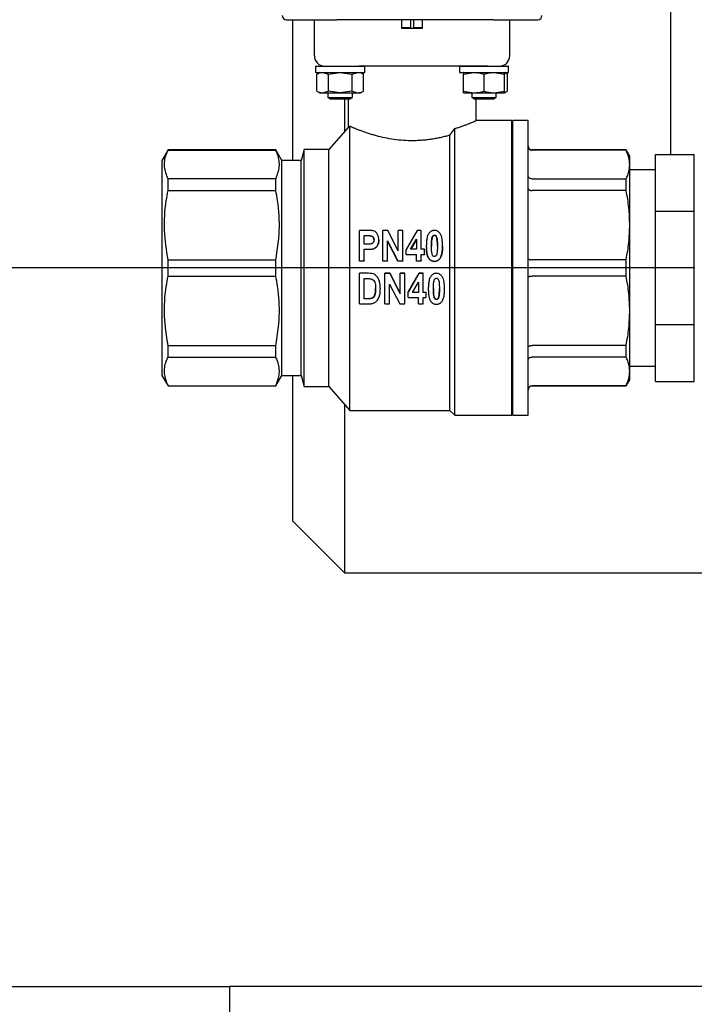
# Model space of a CAD drawing. Units: inches. Extents: x -3 to 298, y -3 to 231.
# Drawn here: x 47 to 54, y 39 to 49 of the extents above; entities that cross this region are included whole.
import ezdxf

# ---------------------------------------------------------------- set-up
doc = ezdxf.new("R2010")
doc.units = ezdxf.units.IN
doc.header["$MEASUREMENT"] = 0
doc.header["$PDSIZE"] = -1
doc.layers.add('DIMENSIONS', color=7, linetype='Continuous')
doc.dimstyles.get("Standard").update_dxf_attribs({"dimtxt": 0.18, "dimasz": 0.18, "dimexe": 0.18, "dimexo": 0.0625, "dimgap": 0.09, "dimtad": 0, "dimtih": 1, "dimtoh": 1, "dimdec": 4, "dimzin": 0, "dimdsep": 46, "dimtxsty": 'Standard', "dimcen": 0.09, "dimadec": 0, "dimazin": 0, "dimtfac": 1, "dimtdec": 4, "dimtofl": 0, "dimtmove": 0, "dimatfit": 3, "dimfxl": 0, "dimtolj": 1, "dimtzin": 0, "dimarcsym": 0})

# ---------------------------------------------------------------- blocks, each defined once
blk = doc.blocks.new('_D_1')
at = {"layer": 'Defpoints', "color": 0}
for p in [(54.258, 46.3515), (37.5633, 35.2405), (44.9958, 35.2405)]:
    blk.add_point(p, dxfattribs=at)
at = {"layer": 'DIMENSIONS', "color": 0, "lineweight": -2}
for p, q in [((53.558, 46.3515), (35.8133, 46.3515)), ((37.5633, 44.5315), (37.5633, 42.511)), ((37.5633, 37.0605), (37.5633, 39.081)), ((44.2958, 35.2405), (35.8133, 35.2405))]:
    blk.add_line(p, q, dxfattribs=at)
at = {"layer": 'DIMENSIONS', "color": 0}
for points in [[(37.8666, 44.5315), (37.26, 44.5315), (37.5633, 46.3515)], [(37.26, 37.0605), (37.8666, 37.0605), (37.5633, 35.2405)]]:
    blk.add_solid(points, dxfattribs=at)
at = {"layer": 'DIMENSIONS', "color": 0, "insert": (37.5633, 41.671), "char_height": 1.75, "attachment_point": 2}
blk.add_mtext('\\A1;11.11', dxfattribs=at)

msp = doc.modelspace()

# ---------------------------------------------------------------- linework, layer by layer
at = {"color": 7, "linetype": 'Continuous', "lineweight": 25}
for p, q in [((53.326, 47.4485), (53.326, 52.2143)), ((49.6057, 48.7531), (50.0352, 48.7531)), ((49.6685, 47.3909), (49.6685, 48.7527)), ((49.8783, 48.4027), (49.8783, 48.7531)), ((50.0352, 48.7531), (50.0949, 48.7531)), ((50.7248, 48.7531), (50.0949, 48.7531)), ((50.7248, 48.6665), (50.7248, 48.7531)), ((50.9217, 48.7531), (50.7248, 48.7531)), ((50.8033, 48.6744), (50.7248, 48.6744)), ((50.81, 48.6712), (50.81, 48.7531)), ((50.8364, 48.7531), (50.8364, 48.6712)), ((50.9217, 48.6744), (50.8431, 48.6744)), ((50.9217, 48.7531), (50.9217, 48.6665)), ((51.5516, 48.7531), (50.9217, 48.7531)), ((51.6113, 48.7531), (51.5516, 48.7531)), ((51.6113, 48.7531), (52.0408, 48.7531)), ((51.7681, 48.4027), (51.7681, 48.7531)), ((50.9217, 48.6665), (50.7248, 48.6665)), ((50.81, 48.6712), (50.8364, 48.6712)), ((49.8891, 48.3004), (49.8891, 48.2464)), ((51.5516, 48.3043), (50.3068, 48.3043)), ((50.3654, 48.2464), (50.3654, 48.3004)), ((51.2812, 48.3004), (51.2812, 48.2464)), ((51.7574, 48.2464), (51.7574, 48.3004)), ((49.9304, 48.2425), (49.9, 48.2249)), ((49.9, 48.0632), (49.9, 48.2249)), ((49.9568, 48.2425), (50.0136, 48.2249)), ((50.0136, 48.2249), (50.1273, 48.2425)), ((50.0136, 48.0632), (50.0136, 48.2249)), ((50.1273, 48.2425), (50.2409, 48.2249)), ((50.2409, 48.2249), (50.2977, 48.2425)), ((50.2409, 48.2249), (50.2409, 48.0632)), ((50.3546, 48.2249), (50.3241, 48.2425)), ((50.3546, 48.0632), (50.3546, 48.2249)), ((51.3223, 48.2249), (51.4208, 48.2425)), ((51.3225, 48.2425), (51.3223, 48.2425)), ((51.3223, 48.0632), (51.3223, 48.2249)), ((51.5192, 48.0632), (51.5192, 48.2249)), ((51.6176, 48.2425), (51.716, 48.2249)), ((51.7465, 48.2249), (51.716, 48.2425)), ((51.716, 48.2249), (51.716, 48.2425)), ((51.716, 48.0632), (51.716, 48.2249)), ((51.7465, 48.0632), (51.7465, 48.2249)), ((49.9, 48.0632), (49.9304, 48.0456)), ((49.9304, 48.0456), (49.9568, 48.0456)), ((49.9568, 48.0456), (50.0136, 48.0632)), ((49.9568, 48.0456), (50.1273, 48.0456)), ((50.0091, 48.0456), (50.0091, 47.9992)), ((50.1273, 48.0456), (50.0136, 48.0632)), ((50.2409, 48.0632), (50.1273, 48.0456)), ((50.1273, 48.0456), (50.2977, 48.0456)), ((50.2409, 48.0632), (50.2977, 48.0456)), ((50.2454, 47.9992), (50.2454, 48.0456)), ((50.2977, 48.0456), (50.3241, 48.0456)), ((50.3241, 48.0456), (50.3546, 48.0632)), ((51.3223, 48.0632), (51.4208, 48.0456)), ((51.3223, 48.0456), (51.3223, 48.0632)), ((51.3223, 48.0456), (51.4208, 48.0456)), ((51.4011, 48.0456), (51.4011, 47.9992)), ((51.4208, 48.0456), (51.6176, 48.0456)), ((51.6176, 48.0456), (51.716, 48.0632)), ((51.6176, 48.0456), (51.716, 48.0456)), ((51.6373, 47.9992), (51.6373, 48.0456)), ((51.716, 48.0456), (51.7465, 48.0632)), ((51.716, 48.0456), (51.716, 48.0632)), ((50.0091, 47.9992), (50.031, 47.9866)), ((50.0091, 47.9992), (50.2454, 47.9992)), ((50.031, 47.9866), (50.2235, 47.9866)), ((50.1685, 47.9866), (50.1685, 47.6701)), ((50.2031, 47.9866), (50.2031, 47.7097)), ((50.2235, 47.9866), (50.2454, 47.9992)), ((51.4011, 47.9992), (51.4229, 47.9866)), ((51.4011, 47.9992), (51.5192, 47.9992)), ((51.4229, 47.9866), (51.5192, 47.9866)), ((51.4433, 47.7767), (51.4433, 47.9866)), ((51.5192, 47.9992), (51.6373, 47.9992)), ((51.5192, 47.9866), (51.6155, 47.9866)), ((51.6155, 47.9866), (51.6373, 47.9992)), ((50.2209, 44.9736), (50.2209, 47.7216)), ((51.7878, 47.7767), (51.4432, 47.7767)), ((51.7996, 47.7767), (51.7878, 47.7649)), ((51.7878, 44.9264), (51.7878, 47.7767)), ((51.9453, 47.7767), (51.7996, 47.7767)), ((51.7996, 46.3515), (51.7996, 47.7767)), ((51.9453, 44.9264), (51.9453, 47.7767)), ((50.2034, 47.7097), (50.0161, 47.4972)), ((51.1894, 47.6354), (51.2366, 47.6997)), ((51.1894, 44.9736), (51.1894, 47.6354)), ((51.2366, 44.9264), (51.2366, 47.6997)), ((48.4611, 47.4933), (48.402, 47.3909)), ((49.5043, 47.4933), (48.4611, 47.4933)), ((48.4611, 47.4905), (48.4611, 47.4933)), ((48.4611, 47.4905), (49.5043, 47.4905)), ((49.5634, 47.3909), (49.5043, 47.4933)), ((49.5043, 47.4905), (49.5043, 47.4933)), ((49.7799, 47.4972), (49.7514, 47.3909)), ((50.0161, 47.4972), (49.7799, 47.4972)), ((49.7799, 45.2059), (49.7799, 47.4972)), ((50.0161, 45.2059), (50.0161, 47.4972)), ((52.8954, 47.4933), (51.9846, 47.4933)), ((52.8954, 47.4905), (51.9846, 47.4905)), ((52.9295, 47.4342), (52.8954, 47.4933)), ((52.8954, 47.4905), (52.8954, 47.4933)), ((53.1795, 47.1743), (53.1795, 47.4485)), ((53.1795, 47.4485), (53.5545, 47.4485)), ((53.5545, 46.9), (53.5545, 47.4485)), ((48.402, 47.3909), (48.402, 45.3122)), ((49.7514, 47.3909), (49.5634, 47.3909)), ((49.5634, 45.3122), (49.5634, 47.3909)), ((49.7514, 45.3122), (49.7514, 47.3909)), ((52.9295, 47.3518), (52.9295, 47.4342)), ((52.9295, 46.7659), (52.9295, 47.3518)), ((53.1795, 47.3015), (52.9295, 47.3015)), ((48.4611, 47.1007), (48.4611, 47.2131)), ((49.5043, 47.2131), (48.4611, 47.2131)), ((49.5043, 47.1007), (49.5043, 47.2131)), ((51.9846, 47.2131), (52.8954, 47.2131)), ((52.8954, 47.1007), (52.8954, 47.2131)), ((53.1795, 46.9), (53.1795, 47.1743)), ((48.4611, 47.1007), (49.5043, 47.1007)), ((52.8954, 47.1007), (51.9846, 47.1007)), ((53.1795, 46.3515), (53.1795, 46.9)), ((53.1795, 46.9), (53.5545, 46.9)), ((53.5545, 45.8031), (53.5545, 46.9)), ((50.313, 46.4192), (50.313, 46.7145)), ((50.3925, 46.7145), (50.313, 46.7145)), ((50.5392, 46.4192), (50.5392, 46.7145)), ((50.5873, 46.7145), (50.5392, 46.7145)), ((50.6888, 46.5184), (50.5873, 46.7145)), ((50.6888, 46.5184), (50.6888, 46.7145)), ((50.7348, 46.7145), (50.6888, 46.7145)), ((50.7348, 46.4192), (50.7348, 46.7145)), ((50.8712, 46.7145), (50.7655, 46.5314)), ((50.9112, 46.7145), (50.8712, 46.7145)), ((50.9112, 46.5316), (50.9112, 46.7145)), ((52.9295, 45.9372), (52.9295, 46.7659)), ((50.359, 46.5816), (50.359, 46.6655)), ((50.359, 46.6655), (50.3854, 46.6655)), ((50.3854, 46.6611), (50.359, 46.6611)), ((50.389, 46.5816), (50.359, 46.5816)), ((50.5009, 46.6246), (50.5009, 46.6207)), ((50.5852, 46.613), (50.6851, 46.4192)), ((50.5852, 46.4192), (50.5852, 46.613)), ((50.6851, 46.4183), (50.5852, 46.6094)), ((50.8093, 46.5316), (50.8652, 46.6308)), ((50.8652, 46.6268), (50.8107, 46.5316)), ((50.8652, 46.6308), (50.8652, 46.5316)), ((51.0397, 46.6648), (51.0397, 46.6693)), ((50.359, 46.5316), (50.3922, 46.5316)), ((50.359, 46.4192), (50.359, 46.5316)), ((50.3922, 46.529), (50.359, 46.529)), ((50.7655, 46.4813), (50.7655, 46.5314)), ((50.8652, 46.5316), (50.8093, 46.5316)), ((50.9419, 46.5316), (50.9112, 46.5316)), ((50.9419, 46.4813), (50.9419, 46.5316)), ((50.9615, 46.5429), (50.9615, 46.5402)), ((51.1183, 46.5661), (51.1183, 46.5631)), ((48.4611, 46.2721), (48.4611, 46.431)), ((48.4611, 46.431), (49.5043, 46.431)), ((49.5043, 46.2721), (49.5043, 46.431)), ((50.313, 46.4192), (50.359, 46.4192)), ((50.313, 46.4183), (50.313, 46.4192)), ((50.359, 46.4183), (50.313, 46.4183)), ((50.359, 46.4192), (50.359, 46.4183)), ((50.5392, 46.4192), (50.5852, 46.4192)), ((50.5392, 46.4183), (50.5392, 46.4192)), ((50.5852, 46.4183), (50.5392, 46.4183)), ((50.5852, 46.4192), (50.5852, 46.4183)), ((50.6851, 46.4192), (50.6851, 46.4183)), ((50.6851, 46.4192), (50.7348, 46.4192)), ((50.7348, 46.4183), (50.6851, 46.4183)), ((50.7348, 46.4192), (50.7348, 46.4183)), ((50.7655, 46.4813), (50.8652, 46.4813)), ((50.7655, 46.4795), (50.7655, 46.4813)), ((50.8652, 46.4795), (50.7655, 46.4795)), ((50.8652, 46.4192), (50.8652, 46.4813)), ((50.8652, 46.4192), (50.9112, 46.4192)), ((50.8652, 46.4183), (50.8652, 46.4192)), ((50.9112, 46.4183), (50.8652, 46.4183)), ((50.9112, 46.4813), (50.9419, 46.4813)), ((50.9112, 46.4192), (50.9112, 46.4813)), ((50.9419, 46.4795), (50.9112, 46.4795)), ((50.9112, 46.4192), (50.9112, 46.4183)), ((50.9419, 46.4813), (50.9419, 46.4795)), ((51.0398, 46.4154), (51.0398, 46.4145)), ((52.8954, 46.431), (51.9846, 46.431)), ((52.8954, 46.2721), (52.8954, 46.431)), ((50.313, 46.0037), (50.313, 46.2995)), ((50.4023, 46.2995), (50.313, 46.2995)), ((50.4023, 46.3002), (50.4023, 46.2995)), ((50.5584, 46.2995), (50.5584, 46.3002)), ((50.5584, 46.3002), (50.6065, 46.3002)), ((50.5584, 46.0037), (50.5584, 46.2995)), ((50.6065, 46.2995), (50.5584, 46.2995)), ((50.6065, 46.2995), (50.6065, 46.3002)), ((50.6065, 46.3002), (50.708, 46.1044)), ((50.708, 46.1008), (50.6065, 46.2995)), ((50.708, 46.3002), (50.754, 46.3002)), ((50.708, 46.2995), (50.708, 46.3002)), ((50.708, 46.1008), (50.708, 46.2995)), ((50.754, 46.2995), (50.708, 46.2995)), ((50.754, 46.2995), (50.754, 46.3002)), ((50.754, 46.0037), (50.754, 46.2995)), ((50.7846, 46.1171), (50.8903, 46.3002)), ((50.8903, 46.2995), (50.7846, 46.1138)), ((50.8903, 46.2995), (50.8903, 46.3002)), ((50.8903, 46.3002), (50.9304, 46.3002)), ((50.9304, 46.2995), (50.8903, 46.2995)), ((50.9304, 46.2995), (50.9304, 46.3002)), ((50.9304, 46.1139), (50.9304, 46.2995)), ((51.0587, 46.3002), (51.0587, 46.2995)), ((51.7996, 44.9264), (51.7996, 46.3515)), ((53.1795, 45.8031), (53.1795, 46.3515)), ((48.4611, 46.2721), (49.5043, 46.2721)), ((50.359, 46.249), (50.3827, 46.249)), ((50.359, 46.0529), (50.359, 46.249)), ((50.8284, 46.1139), (50.8843, 46.2136)), ((50.8843, 46.2136), (50.8843, 46.1139)), ((52.8954, 46.2721), (51.9846, 46.2721)), ((50.5162, 46.1474), (50.5162, 46.1503)), ((50.6044, 46.1956), (50.7042, 46.0037)), ((50.6044, 46.0037), (50.6044, 46.1956)), ((50.7846, 46.1138), (50.7846, 46.1171)), ((50.7846, 46.0643), (50.7846, 46.1138)), ((50.8843, 46.1139), (50.8284, 46.1139)), ((50.8303, 46.1173), (50.8843, 46.1173)), ((50.9304, 46.1173), (50.961, 46.1173)), ((50.961, 46.1139), (50.9304, 46.1139)), ((50.961, 46.1139), (50.961, 46.1173)), ((50.961, 46.0643), (50.961, 46.1139)), ((50.9802, 46.149), (50.9802, 46.1488)), ((51.1374, 46.1484), (51.1374, 46.1512)), ((50.359, 46.0571), (50.3983, 46.0571)), ((50.3983, 46.0529), (50.359, 46.0529)), ((50.7846, 46.0643), (50.8843, 46.0643)), ((50.8843, 46.0037), (50.8843, 46.0643)), ((50.9304, 46.0643), (50.961, 46.0643)), ((50.9304, 46.0037), (50.9304, 46.0643)), ((51.0588, 46.0496), (51.0588, 46.0453)), ((50.313, 46.0037), (50.4049, 46.0037)), ((50.5584, 46.0037), (50.6044, 46.0037)), ((50.7042, 46.0037), (50.754, 46.0037)), ((50.8843, 46.0037), (50.9304, 46.0037)), ((52.9295, 45.3513), (52.9295, 45.9372)), ((53.1795, 45.8031), (53.5545, 45.8031)), ((53.1795, 45.5288), (53.1795, 45.8031)), ((53.5545, 45.2546), (53.5545, 45.8031)), ((48.4611, 45.49), (48.4611, 45.6024)), ((48.4611, 45.6024), (49.5043, 45.6024)), ((49.5043, 45.49), (49.5043, 45.6024)), ((52.8954, 45.6024), (51.9846, 45.6024)), ((52.8954, 45.49), (52.8954, 45.6024)), ((48.4611, 45.49), (49.5043, 45.49)), ((52.8954, 45.49), (51.9846, 45.49)), ((53.1795, 45.2546), (53.1795, 45.5288)), ((52.9295, 45.4015), (53.1795, 45.4015)), ((52.9295, 45.2689), (52.9295, 45.3513)), ((48.402, 45.3122), (48.4611, 45.2098)), ((49.5043, 45.2098), (49.5634, 45.3122)), ((49.5634, 45.3122), (49.7514, 45.3122)), ((49.6685, 43.9005), (49.6685, 45.3122)), ((49.7514, 45.3122), (49.7799, 45.2059)), ((52.8954, 45.2098), (52.9295, 45.2689)), ((53.1795, 45.2546), (53.5545, 45.2546)), ((48.4611, 45.2098), (48.4611, 45.2126)), ((48.4611, 45.2126), (49.5043, 45.2126)), ((48.4611, 45.2098), (49.5043, 45.2098)), ((49.5043, 45.2098), (49.5043, 45.2126)), ((49.7799, 45.2059), (50.0161, 45.2059)), ((50.0161, 45.2059), (50.2209, 44.9736)), ((52.8954, 45.2126), (51.9846, 45.2126)), ((51.9846, 45.2098), (52.8954, 45.2098)), ((52.8954, 45.2098), (52.8954, 45.2126)), ((50.1685, 45.033), (50.1685, 43.4005)), ((50.2209, 44.9736), (51.1894, 44.9736)), ((51.1894, 44.9736), (51.2366, 44.9264)), ((51.2366, 44.9264), (51.7878, 44.9264)), ((51.7878, 44.9382), (51.7996, 44.9264)), ((51.7996, 44.9264), (51.9453, 44.9264)), ((49.6685, 43.9005), (50.1685, 43.4005)), ((50.1685, 43.4005), (56.7095, 43.4005)), ((44.9958, 39.4005), (49.0558, 39.4005)), ((49.0558, 39.4005), (49.0558, 39.0555)), ((76.9358, 39.4005), (49.0558, 39.4005))]:
    msp.add_line(p, q, dxfattribs=at)
for centre, radius, start, end in [((49.6057, 48.7925), 0.0394, 180.5, 270), ((52.0408, 48.7925), 0.0394, 270, 359.5), ((49.9768, 48.4027), 0.0984, 180, 270), ((51.6697, 48.4027), 0.0984, 270, 0), ((49.893, 48.3004), 0.00394, 90, 180), ((50.3615, 48.3004), 0.00394, 0, 90), ((51.7535, 48.3004), 0.00394, 0, 90), ((49.893, 48.2464), 0.00394, 180, 270), ((50.3615, 48.2464), 0.00394, 270, 0), ((51.7535, 48.2464), 0.00394, 270, 0), ((51.9846, 47.5327), 0.0394, 180, 270), ((51.9846, 45.1704), 0.0394, 90, 180)]:
    msp.add_arc(centre, radius, start, end, dxfattribs=at)
for points, knots in [([(50.8033, 48.6744), (50.8047, 48.6742), (50.8072, 48.674), (50.8092, 48.6721), (50.81, 48.6712)], [0, 0, 0, 0, 0.576698, 1, 1, 1, 1]), ([(50.8364, 48.6712), (50.8372, 48.672), (50.839, 48.6738), (50.8415, 48.6743), (50.8429, 48.6744), (50.8431, 48.6744)], [0, 0, 0, 0, 0.395313, 0.913404, 1, 1, 1, 1]), ([(49.8931, 48.3043), (49.8967, 48.3043), (49.9024, 48.3043), (49.932, 48.3043), (49.9623, 48.3043), (49.9995, 48.3043), (50.0534, 48.3043), (50.1273, 48.3043), (50.2011, 48.3043), (50.255, 48.3043), (50.2923, 48.3043), (50.3225, 48.3043), (50.3521, 48.3043), (50.3578, 48.3043), (50.3615, 48.3043)], [0, 0, 0, 0, 0.119878, 0.184276, 0.25, 0.315724, 0.380122, 0.5, 0.619878, 0.684276, 0.75, 0.815724, 0.880122, 1, 1, 1, 1]), ([(51.2852, 48.3043), (51.2847, 48.3043), (51.2838, 48.3042), (51.2827, 48.3035), (51.2818, 48.3025), (51.2813, 48.3014), (51.2813, 48.3007), (51.2812, 48.3004)], [0, 0, 0, 0, 0.214694, 0.429388, 0.644082, 0.858775, 1, 1, 1, 1]), ([(51.2852, 48.3043), (51.2895, 48.3043), (51.2961, 48.3043), (51.3269, 48.3043), (51.3579, 48.3043), (51.3958, 48.3043), (51.4503, 48.3043), (51.5244, 48.3043), (51.5979, 48.3043), (51.6513, 48.3043), (51.6878, 48.3043), (51.7173, 48.3043), (51.7457, 48.3043), (51.7504, 48.3043), (51.7535, 48.3043)], [0, 0, 0, 0, 0.119878, 0.184276, 0.25, 0.315724, 0.380122, 0.5, 0.619878, 0.684276, 0.75, 0.815724, 0.880122, 1, 1, 1, 1]), ([(49.8939, 48.2425), (49.8936, 48.2425), (49.8883, 48.2425), (49.9043, 48.2425), (49.9316, 48.2425), (49.9624, 48.2425), (49.9995, 48.2425), (50.0535, 48.2425), (50.1273, 48.2425), (50.2011, 48.2425), (50.255, 48.2425), (50.2922, 48.2425), (50.3229, 48.2425), (50.3502, 48.2425), (50.3662, 48.2425), (50.3609, 48.2425), (50.3606, 48.2425)], [0, 0, 0, 0, 0.006864, 0.125096, 0.188611, 0.253432, 0.318253, 0.381768, 0.5, 0.618232, 0.681747, 0.746568, 0.811389, 0.874904, 0.993136, 1, 1, 1, 1]), ([(49.9, 48.2249), (49.9092, 48.2298), (49.9278, 48.2397), (49.9471, 48.2416), (49.9568, 48.2425)], [0, 0, 0, 0, 0.495458, 1, 1, 1, 1]), ([(50.2977, 48.2425), (50.3073, 48.2416), (50.3265, 48.2398), (50.3451, 48.2299), (50.3546, 48.2249)], [0, 0, 0, 0, 0.4945107, 1, 1, 1, 1]), ([(51.2812, 48.2464), (51.2813, 48.246), (51.2814, 48.2451), (51.282, 48.2439), (51.283, 48.243), (51.2841, 48.2426), (51.2849, 48.2425), (51.2852, 48.2425)], [0, 0, 0, 0, 0.214694, 0.429388, 0.644082, 0.858775, 1, 1, 1, 1]), ([(51.2852, 48.2425), (51.2895, 48.2425), (51.2961, 48.2425), (51.3269, 48.2425), (51.3579, 48.2425), (51.3958, 48.2425), (51.4503, 48.2425), (51.5244, 48.2425), (51.5979, 48.2425), (51.6513, 48.2425), (51.6878, 48.2425), (51.7173, 48.2425), (51.7457, 48.2425), (51.7504, 48.2425), (51.7535, 48.2425)], [0, 0, 0, 0, 0.119878, 0.184276, 0.25, 0.315724, 0.380122, 0.5, 0.619878, 0.684276, 0.75, 0.815724, 0.880122, 1, 1, 1, 1]), ([(51.3223, 48.2425), (51.3223, 48.2425), (51.3223, 48.2422), (51.3223, 48.2332), (51.3223, 48.2249)], [0, 0, 0, 0, 0.0745873, 1, 1, 1, 1]), ([(51.4208, 48.2425), (51.4373, 48.2416), (51.4706, 48.2398), (51.5029, 48.2299), (51.5192, 48.2249)], [0, 0, 0, 0, 0.4945107, 1, 1, 1, 1]), ([(51.5192, 48.2249), (51.5352, 48.2298), (51.5674, 48.2397), (51.6008, 48.2416), (51.6176, 48.2425)], [0, 0, 0, 0, 0.495458, 1, 1, 1, 1]), ([(51.716, 48.2382), (51.7167, 48.2381), (51.7271, 48.2365), (51.7371, 48.2305), (51.7465, 48.2249)], [0, 0, 0, 0, 0.065628, 1, 1, 1, 1]), ([(49.9, 48.0632), (49.9092, 48.0583), (49.9278, 48.0484), (49.9471, 48.0466), (49.9568, 48.0456)], [0, 0, 0, 0, 0.495458, 1, 1, 1, 1]), ([(50.2977, 48.0456), (50.3073, 48.0465), (50.3265, 48.0483), (50.3451, 48.0582), (50.3546, 48.0632)], [0, 0, 0, 0, 0.494511, 1, 1, 1, 1]), ([(51.4208, 48.0456), (51.4373, 48.0465), (51.4706, 48.0483), (51.5029, 48.0582), (51.5192, 48.0632)], [0, 0, 0, 0, 0.494511, 1, 1, 1, 1]), ([(51.5192, 48.0632), (51.5352, 48.0583), (51.5674, 48.0484), (51.6008, 48.0466), (51.6176, 48.0456)], [0, 0, 0, 0, 0.495458, 1, 1, 1, 1]), ([(51.716, 48.05), (51.7167, 48.0501), (51.7271, 48.0517), (51.7371, 48.0576), (51.7465, 48.0632)], [0, 0, 0, 0, 0.0656279, 1, 1, 1, 1]), ([(50.2209, 47.7216), (50.2178, 47.7195), (50.2116, 47.7152), (50.206, 47.7114), (50.2032, 47.7094), (50.2034, 47.7096), (50.2035, 47.7097)], [0, 0, 0, 0, 0.285656, 0.573287, 0.867172, 1, 1, 1, 1]), ([(51.1894, 47.6354), (51.176, 47.6317), (51.1491, 47.6243), (51.1058, 47.6139), (51.0601, 47.6044), (51.0128, 47.5963), (50.9641, 47.5898), (50.9144, 47.5851), (50.8633, 47.5824), (50.7973, 47.5816), (50.7164, 47.5855), (50.6245, 47.597), (50.5374, 47.614), (50.4699, 47.6314), (50.419, 47.6466), (50.3818, 47.6587), (50.3472, 47.6708), (50.3148, 47.6829), (50.2851, 47.6945), (50.2589, 47.7053), (50.2366, 47.7147), (50.2261, 47.7193), (50.2209, 47.7216)], [0, 0, 0, 0, 0.040558, 0.081641, 0.122996, 0.164923, 0.205488, 0.246701, 0.288253, 0.330509, 0.406908, 0.484967, 0.561607, 0.639631, 0.681432, 0.723496, 0.766386, 0.809564, 0.856097, 0.903025, 0.951269, 1, 1, 1, 1]), ([(51.2366, 47.6997), (51.249, 47.7036), (51.274, 47.7115), (51.3078, 47.7231), (51.3389, 47.7344), (51.3663, 47.7449), (51.3897, 47.7542), (51.4092, 47.7622), (51.4247, 47.7687), (51.4356, 47.7734), (51.4415, 47.776), (51.4439, 47.777), (51.4433, 47.7767), (51.4432, 47.7767)], [0, 0, 0, 0, 0.099219, 0.199087, 0.301027, 0.403704, 0.502932, 0.602897, 0.705288, 0.808562, 0.902225, 0.9966, 1, 1, 1, 1]), ([(48.4611, 47.2131), (48.4466, 47.2519), (48.4173, 47.3305), (48.4319, 47.424), (48.4552, 47.477), (48.4611, 47.4905)], [0, 0, 0, 0, 0.421092, 0.852786, 1, 1, 1, 1]), ([(49.5043, 47.2131), (49.5187, 47.2519), (49.548, 47.3305), (49.5335, 47.424), (49.5102, 47.477), (49.5043, 47.4905)], [0, 0, 0, 0, 0.421092, 0.852786, 1, 1, 1, 1]), ([(51.9453, 47.5293), (51.9455, 47.5262), (51.9459, 47.5202), (51.9496, 47.5107), (51.9553, 47.5027), (51.9628, 47.4968), (51.9719, 47.4919), (51.9796, 47.491), (51.9846, 47.4905)], [0, 0, 0, 0, 0.157081, 0.292974, 0.500428, 0.631393, 0.758433, 1, 1, 1, 1]), ([(52.9295, 47.3518), (52.928, 47.375), (52.9249, 47.4215), (52.9053, 47.4674), (52.8954, 47.4905)], [0, 0, 0, 0, 0.497856, 1, 1, 1, 1]), ([(52.8954, 47.2131), (52.9052, 47.236), (52.9249, 47.2819), (52.928, 47.3285), (52.9295, 47.3518)], [0, 0, 0, 0, 0.498002, 1, 1, 1, 1]), ([(51.9846, 47.2131), (51.9796, 47.2136), (51.9719, 47.2143), (51.9628, 47.2186), (51.9553, 47.2238), (51.9496, 47.2308), (51.9459, 47.2391), (51.9455, 47.2443), (51.9453, 47.2471)], [0, 0, 0, 0, 0.241555, 0.368598, 0.499572, 0.707006, 0.842904, 1, 1, 1, 1]), ([(48.4611, 46.431), (48.4466, 46.5247), (48.4173, 46.7144), (48.4319, 46.9401), (48.4552, 47.0682), (48.4611, 47.1007)], [0, 0, 0, 0, 0.421092, 0.852786, 1, 1, 1, 1]), ([(49.5043, 46.431), (49.5187, 46.5247), (49.548, 46.7144), (49.5335, 46.9401), (49.5102, 47.0682), (49.5043, 47.1007)], [0, 0, 0, 0, 0.421092, 0.852786, 1, 1, 1, 1]), ([(51.9453, 47.1217), (51.9455, 47.12), (51.9459, 47.1168), (51.9496, 47.1117), (51.9553, 47.1073), (51.9628, 47.1041), (51.9719, 47.1015), (51.9796, 47.101), (51.9846, 47.1007)], [0, 0, 0, 0, 0.157089, 0.29299, 0.500456, 0.631413, 0.758446, 1, 1, 1, 1]), ([(52.9295, 46.7659), (52.9291, 46.7938), (52.9283, 46.8497), (52.9214, 46.9335), (52.9109, 47.0173), (52.9006, 47.0729), (52.8954, 47.1007)], [0, 0, 0, 0, 0.24865, 0.497868, 0.748694, 1, 1, 1, 1]), ([(50.4507, 46.7104), (50.4451, 46.7114), (50.4341, 46.7135), (50.4146, 46.7143), (50.4008, 46.7145), (50.3925, 46.7145)], [0, 0, 0, 0, 0.289593, 0.577584, 1, 1, 1, 1]), ([(50.5009, 46.6246), (50.5001, 46.6379), (50.4987, 46.6603), (50.4846, 46.6866), (50.4688, 46.703), (50.4563, 46.7081), (50.4507, 46.7104)], [0, 0, 0, 0, 0.374247, 0.625706, 0.832676, 1, 1, 1, 1]), ([(51.0395, 46.7145), (51.0362, 46.7144), (51.0294, 46.7141), (51.0189, 46.7117), (51.0082, 46.7071), (50.9978, 46.6998), (50.9885, 46.6902), (50.9797, 46.6778), (50.9727, 46.6623), (50.9661, 46.6381), (50.9617, 46.606), (50.9613, 46.5799), (50.961, 46.5667)], [0, 0, 0, 0, 0.052936, 0.106872, 0.170455, 0.236759, 0.308808, 0.382903, 0.480801, 0.581321, 0.789139, 1, 1, 1, 1]), ([(51.1183, 46.5661), (51.118, 46.5793), (51.1174, 46.6107), (51.1117, 46.6516), (51.0959, 46.6858), (51.0771, 46.7046), (51.0568, 46.7135), (51.0448, 46.7142), (51.0395, 46.7145)], [0, 0, 0, 0, 0.211214, 0.502457, 0.656699, 0.812045, 0.916881, 1, 1, 1, 1]), ([(52.8954, 46.431), (52.9052, 46.4862), (52.9249, 46.5971), (52.928, 46.7095), (52.9295, 46.7659)], [0, 0, 0, 0, 0.498002, 1, 1, 1, 1]), ([(50.3854, 46.6655), (50.3989, 46.6659), (50.4162, 46.6664), (50.4363, 46.6601), (50.4456, 46.6522), (50.4526, 46.6414), (50.4547, 46.6311), (50.4548, 46.6253), (50.4549, 46.6238)], [0, 0, 0, 0, 0.427372, 0.545323, 0.663289, 0.810693, 0.952891, 1, 1, 1, 1]), ([(50.4549, 46.62), (50.4545, 46.6254), (50.4537, 46.6351), (50.4463, 46.6473), (50.4367, 46.6557), (50.4158, 46.6618), (50.3987, 46.6614), (50.3854, 46.6611)], [0, 0, 0, 0, 0.173108, 0.313637, 0.454209, 0.577833, 1, 1, 1, 1]), ([(50.4549, 46.6238), (50.4548, 46.6211), (50.4546, 46.6156), (50.4526, 46.6082), (50.4497, 46.6018), (50.446, 46.5965), (50.4415, 46.5919), (50.4364, 46.5882), (50.4306, 46.5854), (50.4208, 46.5829), (50.4068, 46.5818), (50.395, 46.5816), (50.389, 46.5816)], [0, 0, 0, 0, 0.091379, 0.184907, 0.25516, 0.327498, 0.397746, 0.470158, 0.537963, 0.608037, 0.802899, 1, 1, 1, 1]), ([(50.3922, 46.5316), (50.3989, 46.5316), (50.4124, 46.5318), (50.4298, 46.5334), (50.4446, 46.5359), (50.4559, 46.5394), (50.4657, 46.545), (50.4749, 46.5525), (50.4834, 46.5625), (50.4909, 46.5747), (50.4961, 46.5881), (50.4992, 46.601), (50.5007, 46.6132), (50.5008, 46.6208), (50.5009, 46.6246)], [0, 0, 0, 0, 0.120309, 0.241083, 0.314858, 0.389821, 0.452326, 0.516807, 0.601893, 0.689432, 0.774772, 0.86206, 0.930783, 1, 1, 1, 1]), ([(50.5009, 46.6207), (50.5007, 46.6141), (50.5002, 46.6008), (50.4958, 46.5832), (50.4892, 46.5685), (50.4819, 46.5577), (50.4737, 46.5486), (50.4647, 46.5416), (50.4545, 46.5362), (50.439, 46.5318), (50.418, 46.5294), (50.4009, 46.5292), (50.3922, 46.529)], [0, 0, 0, 0, 0.121301, 0.245725, 0.329299, 0.415156, 0.48275, 0.552114, 0.619843, 0.690053, 0.843905, 1, 1, 1, 1]), ([(51.0109, 46.5661), (51.0109, 46.5727), (51.011, 46.5859), (51.0116, 46.6045), (51.0128, 46.6219), (51.0143, 46.6347), (51.0162, 46.6439), (51.0179, 46.6497), (51.0203, 46.6552), (51.0231, 46.6596), (51.0259, 46.663), (51.0283, 46.6653), (51.031, 46.6671), (51.0337, 46.6683), (51.0366, 46.6691), (51.0386, 46.6692), (51.0397, 46.6693)], [0, 0, 0, 0, 0.171526, 0.34316, 0.484678, 0.626592, 0.678622, 0.730955, 0.783087, 0.836246, 0.866545, 0.897287, 0.922552, 0.948543, 0.973909, 1, 1, 1, 1]), ([(51.0397, 46.6648), (51.0386, 46.6647), (51.0364, 46.6646), (51.0332, 46.6637), (51.0302, 46.6623), (51.0271, 46.6599), (51.0242, 46.6567), (51.0209, 46.652), (51.018, 46.6459), (51.0151, 46.6359), (51.0133, 46.6227), (51.0117, 46.6047), (51.011, 46.5848), (51.0109, 46.5703), (51.0109, 46.5631)], [0, 0, 0, 0, 0.028201, 0.057071, 0.085369, 0.11466, 0.157039, 0.20049, 0.266071, 0.333428, 0.475566, 0.618817, 0.80928, 1, 1, 1, 1]), ([(51.0397, 46.6693), (51.0419, 46.669), (51.0464, 46.6686), (51.053, 46.6643), (51.0593, 46.6557), (51.0657, 46.6372), (51.0678, 46.6064), (51.0682, 46.5807), (51.0684, 46.5661)], [0, 0, 0, 0, 0.056859, 0.114147, 0.196887, 0.330561, 0.620711, 1, 1, 1, 1]), ([(51.0684, 46.5631), (51.0683, 46.5763), (51.0681, 46.6002), (51.0659, 46.6278), (51.0618, 46.6459), (51.0569, 46.655), (51.051, 46.6614), (51.0452, 46.6644), (51.0412, 46.6647), (51.0397, 46.6648)], [0, 0, 0, 0, 0.347447, 0.628131, 0.731948, 0.836515, 0.897465, 0.959116, 1, 1, 1, 1]), ([(50.961, 46.5667), (50.961, 46.5634), (50.961, 46.5568), (50.9614, 46.5468), (50.9618, 46.5369), (50.9625, 46.5257), (50.9637, 46.5134), (50.9655, 46.4999), (50.9681, 46.4864), (50.971, 46.4752), (50.9749, 46.4639), (50.9788, 46.455), (50.984, 46.4467), (50.9899, 46.4388), (50.9967, 46.4316), (51.0039, 46.4261), (51.0103, 46.4222), (51.0164, 46.4194), (51.0225, 46.4175), (51.0284, 46.4162), (51.0341, 46.4156), (51.0383, 46.4154), (51.0398, 46.4154)], [0, 0, 0, 0, 0.052509, 0.105041, 0.157631, 0.210241, 0.281713, 0.353319, 0.425542, 0.49807, 0.535935, 0.612518, 0.651435, 0.689309, 0.766453, 0.805987, 0.831699, 0.883945, 0.910561, 0.932692, 0.977439, 1, 1, 1, 1]), ([(51.0398, 46.4145), (51.0377, 46.4145), (51.0314, 46.4148), (51.023, 46.4162), (51.0152, 46.419), (51.0078, 46.4225), (51.001, 46.427), (50.9947, 46.4326), (50.9884, 46.4393), (50.9827, 46.4469), (50.9776, 46.4563), (50.9738, 46.4651), (50.9705, 46.4753), (50.9679, 46.4858), (50.9654, 46.4984), (50.9634, 46.5131), (50.9621, 46.5277), (50.9617, 46.5368), (50.9616, 46.5402)], [0, 0, 0, 0, 0.037624, 0.113891, 0.152982, 0.188726, 0.261813, 0.299204, 0.341498, 0.427564, 0.471427, 0.535637, 0.600436, 0.66635, 0.73248, 0.834516, 0.936927, 1, 1, 1, 1]), ([(51.0397, 46.4619), (51.0375, 46.4622), (51.0331, 46.4626), (51.0267, 46.467), (51.0203, 46.4753), (51.0138, 46.4933), (51.0115, 46.5246), (51.0111, 46.5506), (51.0109, 46.5661)], [0, 0, 0, 0, 0.055741, 0.111972, 0.192976, 0.322918, 0.597176, 1, 1, 1, 1]), ([(51.0684, 46.5661), (51.0684, 46.5595), (51.0683, 46.5462), (51.0677, 46.5275), (51.0666, 46.5099), (51.065, 46.497), (51.0631, 46.4877), (51.0615, 46.4818), (51.059, 46.4762), (51.0563, 46.4716), (51.0534, 46.4682), (51.0509, 46.4657), (51.0481, 46.464), (51.0454, 46.4628), (51.0425, 46.4621), (51.0406, 46.462), (51.0397, 46.4619)], [0, 0, 0, 0, 0.17177, 0.34365, 0.484857, 0.626513, 0.678522, 0.730802, 0.782931, 0.835989, 0.867428, 0.899331, 0.924891, 0.951146, 0.97527, 1, 1, 1, 1]), ([(51.0398, 46.4154), (51.0431, 46.4155), (51.0499, 46.4158), (51.0604, 46.4183), (51.0711, 46.4231), (51.0815, 46.4306), (51.0908, 46.4404), (51.0995, 46.4531), (51.1065, 46.4689), (51.1132, 46.4936), (51.1176, 46.5263), (51.118, 46.5528), (51.1183, 46.5661)], [0, 0, 0, 0, 0.052835, 0.106668, 0.170132, 0.236312, 0.308017, 0.381749, 0.478851, 0.57857, 0.787735, 1, 1, 1, 1]), ([(51.1183, 46.5631), (51.1182, 46.5565), (51.1181, 46.5432), (51.1168, 46.5213), (51.114, 46.4973), (51.1091, 46.4753), (51.1025, 46.4577), (51.0951, 46.4448), (51.0855, 46.4331), (51.0752, 46.4246), (51.0647, 46.419), (51.0558, 46.4162), (51.0474, 46.4147), (51.0423, 46.4145), (51.0398, 46.4145)], [0, 0, 0, 0, 0.106653, 0.213443, 0.352902, 0.493865, 0.572136, 0.652101, 0.730483, 0.811781, 0.864555, 0.918887, 0.959177, 1, 1, 1, 1]), ([(51.9453, 46.4402), (51.9455, 46.4395), (51.9459, 46.438), (51.9496, 46.4358), (51.9553, 46.4339), (51.9628, 46.4325), (51.9719, 46.4313), (51.9796, 46.4311), (51.9846, 46.431)], [0, 0, 0, 0, 0.157105, 0.29301, 0.500456, 0.631422, 0.758458, 1, 1, 1, 1]), ([(50.5162, 46.1474), (50.5159, 46.1607), (50.515, 46.1963), (50.5033, 46.2423), (50.4785, 46.2755), (50.4566, 46.2922), (50.4303, 46.2989), (50.412, 46.2993), (50.4023, 46.2995)], [0, 0, 0, 0, 0.184302, 0.49538, 0.633003, 0.749324, 0.866078, 1, 1, 1, 1]), ([(51.0587, 46.2995), (51.0554, 46.2993), (51.0486, 46.2991), (51.038, 46.2965), (51.0274, 46.2917), (51.0169, 46.2842), (51.0077, 46.2744), (50.9989, 46.2616), (50.9919, 46.2458), (50.9852, 46.221), (50.9809, 46.1884), (50.9805, 46.1622), (50.9802, 46.149)], [0, 0, 0, 0, 0.052936, 0.106872, 0.170455, 0.236759, 0.308808, 0.382903, 0.480801, 0.581321, 0.789139, 1, 1, 1, 1]), ([(51.1374, 46.1484), (51.1372, 46.1616), (51.1365, 46.1932), (51.1309, 46.2347), (51.1151, 46.2698), (51.0963, 46.2892), (51.076, 46.2984), (51.064, 46.2991), (51.0587, 46.2995)], [0, 0, 0, 0, 0.211214, 0.502457, 0.656699, 0.812045, 0.916881, 1, 1, 1, 1]), ([(48.4611, 45.6024), (48.4466, 45.6961), (48.4173, 45.8858), (48.4319, 46.1115), (48.4552, 46.2395), (48.4611, 46.2721)], [0, 0, 0, 0, 0.421092, 0.852786, 1, 1, 1, 1]), ([(49.5043, 45.6024), (49.5187, 45.6961), (49.548, 45.8858), (49.5335, 46.1115), (49.5102, 46.2395), (49.5043, 46.2721)], [0, 0, 0, 0, 0.4210917, 0.8527864, 1, 1, 1, 1]), ([(50.3827, 46.249), (50.3898, 46.249), (50.4041, 46.2491), (50.4182, 46.2472), (50.4253, 46.2463)], [0, 0, 0, 0, 0.498732, 1, 1, 1, 1]), ([(50.4253, 46.2463), (50.4317, 46.244), (50.444, 46.2396), (50.4579, 46.2235), (50.4696, 46.1936), (50.47, 46.1677), (50.4702, 46.1497)], [0, 0, 0, 0, 0.175871, 0.331313, 0.534805, 1, 1, 1, 1]), ([(51.0301, 46.1484), (51.0301, 46.155), (51.0302, 46.1683), (51.0307, 46.187), (51.032, 46.2046), (51.0334, 46.2176), (51.0354, 46.227), (51.0371, 46.2328), (51.0395, 46.2385), (51.0423, 46.243), (51.0451, 46.2465), (51.0475, 46.2488), (51.0501, 46.2507), (51.0529, 46.2519), (51.0558, 46.2527), (51.0578, 46.2528), (51.0588, 46.2529)], [0, 0, 0, 0, 0.171526, 0.3431596, 0.4846782, 0.6265918, 0.6786225, 0.7309548, 0.7830873, 0.836246, 0.8665454, 0.8972872, 0.9225519, 0.948543, 0.9739091, 1, 1, 1, 1]), ([(51.0588, 46.2529), (51.0611, 46.2526), (51.0655, 46.2521), (51.0721, 46.2477), (51.0785, 46.239), (51.0849, 46.2201), (51.087, 46.1888), (51.0874, 46.163), (51.0876, 46.1484)], [0, 0, 0, 0, 0.056859, 0.114147, 0.196887, 0.330561, 0.620711, 1, 1, 1, 1]), ([(51.9453, 46.2629), (51.9455, 46.2636), (51.9459, 46.2651), (51.9496, 46.2673), (51.9553, 46.2692), (51.9628, 46.2706), (51.9719, 46.2718), (51.9796, 46.272), (51.9846, 46.2721)], [0, 0, 0, 0, 0.157089, 0.29299, 0.500456, 0.631413, 0.758446, 1, 1, 1, 1]), ([(52.9295, 45.9372), (52.928, 45.9932), (52.9249, 46.1055), (52.9053, 46.2164), (52.8954, 46.2721)], [0, 0, 0, 0, 0.497856, 1, 1, 1, 1]), ([(50.3983, 46.0571), (50.4033, 46.0571), (50.4134, 46.0573), (50.4259, 46.0587), (50.4355, 46.0614), (50.4421, 46.0647), (50.4482, 46.0689), (50.4533, 46.074), (50.4573, 46.0799), (50.4622, 46.0901), (50.4666, 46.1055), (50.4692, 46.1234), (50.47, 46.1392), (50.4701, 46.1481), (50.4702, 46.1525)], [0, 0, 0, 0, 0.1058814, 0.2126723, 0.2639046, 0.3165138, 0.3677891, 0.4207111, 0.4691125, 0.5185497, 0.6625682, 0.8105572, 0.9051827, 1, 1, 1, 1]), ([(50.4702, 46.1497), (50.4701, 46.1431), (50.4699, 46.1298), (50.4682, 46.1117), (50.4649, 46.0955), (50.4611, 46.0836), (50.4565, 46.0746), (50.452, 46.0685), (50.4463, 46.0633), (50.4399, 46.0593), (50.4329, 46.0563), (50.4237, 46.0542), (50.4121, 46.0531), (50.4029, 46.0529), (50.3983, 46.0529)], [0, 0, 0, 0, 0.139902, 0.280382, 0.384796, 0.490583, 0.543641, 0.597947, 0.651143, 0.706199, 0.756539, 0.808234, 0.903653, 1, 1, 1, 1]), ([(50.4049, 46.0037), (50.4116, 46.0039), (50.4251, 46.0043), (50.443, 46.0076), (50.458, 46.0136), (50.4699, 46.0209), (50.4805, 46.0302), (50.4907, 46.0424), (50.4996, 46.0584), (50.5085, 46.0819), (50.5153, 46.1117), (50.5159, 46.1354), (50.5162, 46.1474)], [0, 0, 0, 0, 0.0957475, 0.1928329, 0.2589613, 0.3271016, 0.3932182, 0.4609894, 0.5580816, 0.6577787, 0.8265589, 1, 1, 1, 1]), ([(50.9802, 46.149), (50.9802, 46.1457), (50.9802, 46.139), (50.9805, 46.1291), (50.981, 46.1192), (50.9817, 46.1081), (50.9828, 46.0959), (50.9847, 46.0825), (50.9873, 46.0693), (50.9902, 46.0582), (50.994, 46.0472), (50.998, 46.0384), (51.0032, 46.0304), (51.009, 46.0227), (51.0159, 46.0157), (51.0231, 46.0104), (51.0295, 46.0065), (51.0356, 46.0038), (51.0417, 46.002), (51.0475, 46.0007), (51.0532, 46.0001), (51.0575, 46), (51.059, 45.9999)], [0, 0, 0, 0, 0.052509, 0.105041, 0.157631, 0.210241, 0.281713, 0.353319, 0.425542, 0.49807, 0.535935, 0.612518, 0.651435, 0.689309, 0.766453, 0.805987, 0.831699, 0.883945, 0.910561, 0.932692, 0.977439, 1, 1, 1, 1]), ([(51.0301, 46.1512), (51.0302, 46.138), (51.0304, 46.1141), (51.0326, 46.0865), (51.0368, 46.0684), (51.0417, 46.0593), (51.0474, 46.0532), (51.053, 46.0501), (51.0569, 46.0498), (51.0588, 46.0496)], [0, 0, 0, 0, 0.348271, 0.628641, 0.732363, 0.836874, 0.898268, 0.950431, 1, 1, 1, 1]), ([(51.0588, 46.0453), (51.0566, 46.0455), (51.0523, 46.046), (51.0458, 46.0502), (51.0395, 46.0584), (51.033, 46.076), (51.0307, 46.1069), (51.0303, 46.1329), (51.0301, 46.1484)], [0, 0, 0, 0, 0.055741, 0.111972, 0.192976, 0.322918, 0.597176, 1, 1, 1, 1]), ([(51.0588, 46.0496), (51.0599, 46.0496), (51.0622, 46.0498), (51.0654, 46.0507), (51.0685, 46.0522), (51.0717, 46.0546), (51.0747, 46.058), (51.078, 46.0631), (51.081, 46.0695), (51.0838, 46.0807), (51.0857, 46.0955), (51.0869, 46.1139), (51.0875, 46.1325), (51.0876, 46.145), (51.0876, 46.1512)], [0, 0, 0, 0, 0.028828, 0.058374, 0.087294, 0.1172, 0.161731, 0.207547, 0.277151, 0.348628, 0.509875, 0.672341, 0.836103, 1, 1, 1, 1]), ([(51.0876, 46.1484), (51.0876, 46.1418), (51.0875, 46.1285), (51.0869, 46.1099), (51.0858, 46.0925), (51.0842, 46.0798), (51.0823, 46.0705), (51.0807, 46.0648), (51.0781, 46.0593), (51.0755, 46.0548), (51.0725, 46.0514), (51.07, 46.049), (51.0673, 46.0473), (51.0646, 46.0461), (51.0617, 46.0454), (51.0598, 46.0453), (51.0588, 46.0453)], [0, 0, 0, 0, 0.1717697, 0.3436502, 0.4848574, 0.6265133, 0.6785221, 0.7308023, 0.782931, 0.8359894, 0.8674279, 0.8993308, 0.9248906, 0.9511464, 0.9752704, 1, 1, 1, 1]), ([(51.059, 45.9999), (51.0623, 46), (51.0691, 46.0003), (51.0796, 46.0028), (51.0903, 46.0074), (51.1007, 46.0147), (51.1099, 46.0243), (51.1187, 46.0366), (51.1257, 46.052), (51.1324, 46.0764), (51.1367, 46.1087), (51.1372, 46.1351), (51.1374, 46.1484)], [0, 0, 0, 0, 0.052835, 0.106668, 0.170132, 0.236312, 0.308017, 0.381749, 0.478851, 0.57857, 0.787735, 1, 1, 1, 1]), ([(52.8954, 45.6024), (52.9052, 45.6576), (52.9249, 45.7685), (52.928, 45.8808), (52.9295, 45.9372)], [0, 0, 0, 0, 0.498002, 1, 1, 1, 1]), ([(51.9453, 45.5814), (51.9455, 45.5831), (51.9459, 45.5863), (51.9496, 45.5914), (51.9553, 45.5958), (51.9628, 45.599), (51.9719, 45.6016), (51.9796, 45.6021), (51.9846, 45.6024)], [0, 0, 0, 0, 0.157105, 0.29301, 0.500456, 0.631422, 0.758458, 1, 1, 1, 1]), ([(48.4611, 45.2126), (48.4466, 45.2514), (48.4173, 45.33), (48.4319, 45.4235), (48.4552, 45.4765), (48.4611, 45.49)], [0, 0, 0, 0, 0.421092, 0.852786, 1, 1, 1, 1]), ([(49.5043, 45.2126), (49.5187, 45.2514), (49.548, 45.33), (49.5335, 45.4235), (49.5102, 45.4765), (49.5043, 45.49)], [0, 0, 0, 0, 0.421092, 0.852786, 1, 1, 1, 1]), ([(51.9453, 45.456), (51.9455, 45.4588), (51.9459, 45.464), (51.9496, 45.4723), (51.9553, 45.4793), (51.9628, 45.4845), (51.9719, 45.4888), (51.9796, 45.4895), (51.9846, 45.49)], [0, 0, 0, 0, 0.157089, 0.29299, 0.500456, 0.631413, 0.758446, 1, 1, 1, 1]), ([(52.9295, 45.3513), (52.928, 45.3745), (52.9249, 45.421), (52.9053, 45.4669), (52.8954, 45.49)], [0, 0, 0, 0, 0.497856, 1, 1, 1, 1]), ([(52.8954, 45.2126), (52.9052, 45.2355), (52.9249, 45.2814), (52.928, 45.3279), (52.9295, 45.3513)], [0, 0, 0, 0, 0.498002, 1, 1, 1, 1]), ([(51.9453, 45.1738), (51.9455, 45.1769), (51.9459, 45.1829), (51.9496, 45.1924), (51.9553, 45.2004), (51.9628, 45.2063), (51.9719, 45.2112), (51.9796, 45.212), (51.9846, 45.2126)], [0, 0, 0, 0, 0.157105, 0.29301, 0.500456, 0.631422, 0.758458, 1, 1, 1, 1])]:
    msp.add_open_spline(points, degree=3, knots=knots, dxfattribs=at)

# ---------------------------------------------------------------- dimensions: what is measured, and where the dimension line sits
at = {"layer": 'DIMENSIONS'}
dim = msp.add_linear_dim(base=(37.5633, 35.2405), p1=(54.258, 46.3515), p2=(44.9958, 35.2405), angle=90, dimstyle='Standard', override={"dimscale": 14, "dimtxt": 0.125, "dimasz": 0.13, "dimexe": 0.125, "dimexo": 0.05, "dimgap": 0.06, "dimdec": 2, "dimadec": 2, "dimtdec": 2}, dxfattribs=at)
dim.commit()
dim.dimension.update_dxf_attribs({"geometry": '_D_1', "text_midpoint": (37.5633, 40.796), "dimtype": 160})

doc.saveas('drawing.dxf')
